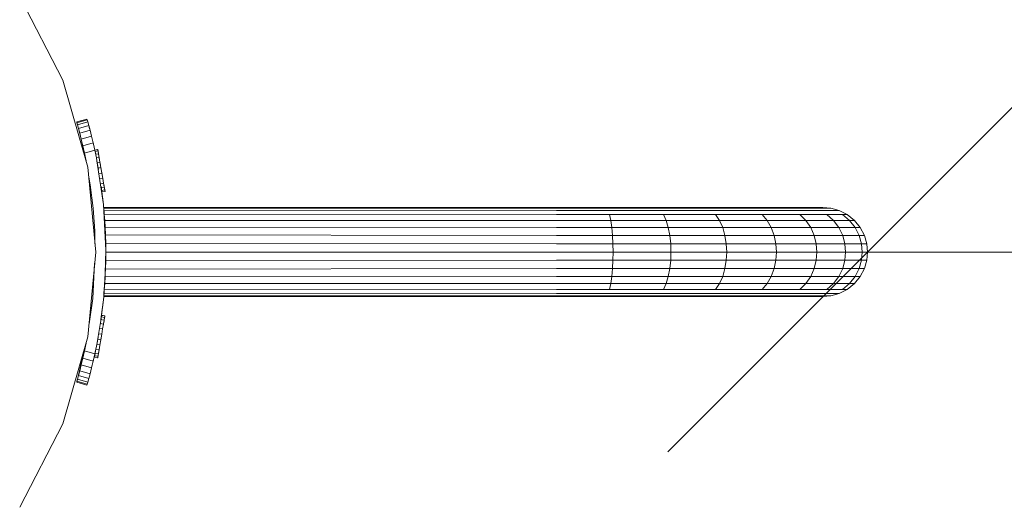
# Model space of a CAD drawing. Units: millimetres. Extents: x 103 to 578302, y -2050 to 596964.
# Drawn here: x 7289 to 7659, y 8894 to 9077 of the extents above; entities that cross this region are included whole.
import ezdxf

# ---------------------------------------------------------------- set-up
doc = ezdxf.new("R2010")
doc.units = ezdxf.units.MM
doc.layers.get('0').update_dxf_attribs({"color": 1, "lineweight": 0})
doc.layers.get('Defpoints').update_dxf_attribs({"lineweight": 0})
doc.layers.add('Контур', color=7, linetype='Continuous', lineweight=15)
doc.layers.add('Подписи', color=7, linetype='Continuous', lineweight=15)
doc.styles.add('GOST-2.304_Type-B_italic', font='GOST Common Italic.ttf')
doc.dimstyles.new('Мой размер', dxfattribs={"dimtxt": 150, "dimasz": 150, "dimexe": 0, "dimexo": 0.625, "dimgap": 50, "dimtad": 1, "dimtxsty": 'GOST-2.304_Type-B_italic', "dimblk": 'OBLIQUE', "dimcen": 2.5, "dimclrt": 256, "dimadec": 0, "dimazin": 0, "dimtfac": 1, "dimtmove": 0, "dimatfit": 3, "dimfxl": 1, "dimlwd": -1, "dimlwe": -1, "dimarcsym": 0})

# ---------------------------------------------------------------- blocks, each defined once
blk = doc.blocks.new('_Oblique')
at = {"color": 0, "linetype": 'ByBlock', "lineweight": -2}
blk.add_line((-0.5, -0.5), (0.5, 0.5), dxfattribs=at)
blk = doc.blocks.new('*D5')
at = {"layer": 'Defpoints', "color": 0, "ltscale": 600, "transparency": 16777216}
for p in [(7607.4, 8989.83), (10107.4, 8989.83), (10107.4, 8989.83)]:
    blk.add_point(p, dxfattribs=at)
at = {"layer": 'Подписи', "color": 0, "ltscale": 600, "transparency": 16777216}
for p, q in [((7607.4, 8990.45), (7607.4, 8989.83)), ((7607.4, 8989.83), (10107.4, 8989.83)), ((10107.4, 8990.45), (10107.4, 8989.83))]:
    blk.add_line(p, q, dxfattribs=at)
at = {"layer": 'Подписи', "color": 0, "ltscale": 600, "transparency": 16777216, "xscale": 150, "yscale": 150, "zscale": 150, "rotation": 180}
blk.add_blockref('_Oblique', (7607.4, 8989.83), dxfattribs=at)
at = {"layer": 'Подписи', "color": 0, "ltscale": 600, "transparency": 16777216, "xscale": 150, "yscale": 150, "zscale": 150}
blk.add_blockref('_Oblique', (10107.4, 8989.83), dxfattribs=at)
at = {"layer": 'Подписи', "ltscale": 600, "transparency": 16777216, "insert": (8857.4, 9114.83), "char_height": 150, "attachment_point": 5, "style": 'GOST-2.304_Type-B_italic'}
blk.add_mtext('2500', dxfattribs=at)

msp = doc.modelspace()

# ---------------------------------------------------------------- linework, layer by layer
at = {"layer": 'Контур'}
for p, q in [((7305.364, 9054.246), (7289.125, 9085.591)), ((7314.729, 9021.673), (7305.364, 9054.246)), ((7314.356, 9039.724), (7310.515, 9038.609)), ((7310.515, 9038.609), (7310.595, 9038.332)), ((7310.515, 9038.609), (7312.576, 9030.715)), ((7314.437, 9039.447), (7310.595, 9038.332)), ((7310.595, 9038.332), (7310.83, 9037.511)), ((7314.671, 9038.625), (7310.83, 9037.511)), ((7314.356, 9039.724), (7314.356, 9039.724)), ((7314.437, 9039.447), (7314.356, 9039.724)), ((7314.356, 9039.724), (7314.383, 9039.632)), ((7314.356, 9039.724), (7314.356, 9039.724)), ((7314.437, 9039.447), (7314.671, 9038.625)), ((7314.619, 9038.809), (7314.671, 9038.626)), ((7314.671, 9038.626), (7315.045, 9037.289)), ((7314.671, 9038.625), (7315.045, 9037.288)), ((7310.83, 9037.511), (7311.203, 9036.173)), ((7315.045, 9037.288), (7311.203, 9036.173)), ((7311.203, 9036.173), (7311.688, 9034.369)), ((7315.531, 9035.484), (7311.688, 9034.369)), ((7311.688, 9034.369), (7312.253, 9032.164)), ((7315.045, 9037.289), (7315.376, 9036.059)), ((7315.045, 9037.289), (7315.046, 9037.284)), ((7315.045, 9037.288), (7315.531, 9035.484)), ((7315.531, 9035.484), (7316.097, 9033.28)), ((7316.097, 9033.28), (7312.253, 9032.164)), ((7312.253, 9032.164), (7312.862, 9029.64)), ((7314.125, 9023.774), (7312.253, 9032.164)), ((7316.709, 9030.756), (7312.862, 9029.64)), ((7316.097, 9033.28), (7316.709, 9030.756)), ((7316.709, 9030.757), (7316.097, 9033.28)), ((7316.709, 9030.757), (7316.755, 9030.552)), ((7316.709, 9030.756), (7317.332, 9028.009)), ((7316.755, 9030.554), (7316.774, 9030.478)), ((7316.755, 9030.554), (7316.774, 9030.478)), ((7316.792, 9030.39), (7316.774, 9030.478)), ((7316.807, 9030.325), (7316.774, 9030.478)), ((7316.807, 9030.325), (7316.774, 9030.478)), ((7316.806, 9030.328), (7316.774, 9030.478)), ((7316.806, 9030.329), (7317.32, 9028.06)), ((7313.481, 9026.892), (7312.862, 9029.64)), ((7313.922, 9024.479), (7313.43, 9026.889)), ((7313.481, 9026.892), (7317.332, 9028.009)), ((7313.481, 9026.892), (7314.077, 9024.024)), ((7317.32, 9028.06), (7318.383, 9028.244)), ((7317.933, 9025.143), (7317.332, 9028.009)), ((7317.429, 9027.546), (7318.472, 9027.727)), ((7317.641, 9026.536), (7318.648, 9026.71)), ((7318.446, 9028.255), (7318.383, 9028.244)), ((7318.446, 9028.255), (7318.536, 9027.738)), ((7318.449, 9028.237), (7318.446, 9028.255)), ((7318.446, 9028.255), (7318.478, 9028.071)), ((7318.449, 9028.237), (7318.455, 9028.204)), ((7318.449, 9028.237), (7318.46, 9028.175)), ((7318.536, 9027.738), (7318.472, 9027.727)), ((7318.58, 9027.482), (7318.478, 9028.071)), ((7318.536, 9027.738), (7318.711, 9026.721)), ((7318.58, 9027.482), (7318.749, 9026.505)), ((7318.711, 9026.721), (7318.58, 9027.482)), ((7318.586, 9027.449), (7318.589, 9027.432)), ((7318.587, 9027.439), (7318.589, 9027.432)), ((7318.711, 9026.721), (7318.648, 9026.71)), ((7318.711, 9026.721), (7318.962, 9025.274)), ((7314.077, 9024.024), (7314.132, 9023.751)), ((7317.933, 9025.143), (7318.144, 9024.076)), ((7317.942, 9025.098), (7318.898, 9025.263)), ((7320.565, 9007.611), (7318.144, 9024.076)), ((7318.741, 9020.789), (7318.144, 9024.076)), ((7318.281, 9023.324), (7319.206, 9023.484)), ((7318.983, 9025.149), (7318.749, 9026.505)), ((7318.962, 9025.274), (7318.898, 9025.263)), ((7318.962, 9025.274), (7319.269, 9023.495)), ((7318.983, 9025.149), (7318.978, 9025.177)), ((7319.269, 9023.495), (7318.983, 9025.149)), ((7319.257, 9023.566), (7319.127, 9024.314)), ((7319.269, 9023.495), (7319.206, 9023.484)), ((7319.453, 9022.429), (7319.257, 9023.566)), ((7319.613, 9021.506), (7319.269, 9023.495)), ((7319.269, 9023.495), (7319.28, 9023.431)), ((7317.651, 8989.829), (7314.729, 9021.673)), ((7318.642, 9021.338), (7319.549, 9021.495)), ((7318.965, 9019.267), (7319.906, 9019.43)), ((7319.613, 9021.506), (7319.549, 9021.495)), ((7319.613, 9021.506), (7319.97, 9019.441)), ((7319.613, 9021.506), (7319.62, 9021.462)), ((7319.963, 9019.479), (7319.62, 9021.462)), ((7319.637, 9021.369), (7319.62, 9021.462)), ((7319.97, 9019.441), (7319.62, 9021.462)), ((7319.97, 9019.441), (7319.906, 9019.43)), ((7320.315, 9017.442), (7319.963, 9019.479)), ((7319.97, 9019.441), (7320.315, 9017.442)), ((7315.63, 9015.006), (7315.006, 9018.65)), ((7319.265, 9017.261), (7320.252, 9017.431)), ((7319.555, 9015.46), (7320.562, 9015.635)), ((7320.315, 9017.442), (7320.252, 9017.431)), ((7320.315, 9017.442), (7320.626, 9015.646)), ((7320.626, 9015.646), (7320.562, 9015.635)), ((7320.624, 9015.656), (7320.626, 9015.646)), ((7320.624, 9015.656), (7320.626, 9015.646)), ((7320.626, 9015.646), (7320.88, 9014.173)), ((7316.67, 9006.337), (7315.63, 9015.006)), ((7319.714, 9014.367), (7320.565, 9007.611)), ((7319.763, 9013.98), (7320.817, 9014.162)), ((7319.896, 9012.923), (7320.998, 9013.114)), ((7319.966, 9012.367), (7321.093, 9012.562)), ((7319.968, 9012.349), (7321.097, 9012.544)), ((7320.565, 9007.611), (7319.968, 9012.349)), ((7320.844, 9014.385), (7320.679, 9015.338)), ((7320.844, 9014.385), (7320.723, 9015.082)), ((7320.88, 9014.173), (7320.817, 9014.162)), ((7321.062, 9013.125), (7320.844, 9014.385)), ((7320.88, 9014.173), (7321.062, 9013.125)), ((7321.125, 9012.756), (7320.93, 9013.886)), ((7321.062, 9013.125), (7320.998, 9013.114)), ((7321.125, 9012.756), (7321.062, 9013.125)), ((7321.062, 9013.125), (7321.157, 9012.573)), ((7321.157, 9012.573), (7321.093, 9012.562)), ((7321.16, 9012.555), (7321.097, 9012.544)), ((7321.16, 9012.555), (7321.125, 9012.756)), ((7321.157, 9012.573), (7321.125, 9012.756)), ((7321.157, 9012.573), (7321.16, 9012.555)), ((7317.273, 8997.717), (7316.67, 9006.337)), ((7320.565, 9007.611), (7320.553, 9007.711)), ((7321.45, 8990.497), (7320.565, 9007.611)), ((7321.321, 8992.98), (7320.565, 9007.611)), ((7320.565, 9007.611), (7320.565, 9007.611)), ((7320.651, 9006.579), (7490.651, 9006.579)), ((7320.726, 9005.7), (7320.651, 9006.579)), ((7320.68, 9006.266), (7320.651, 9006.579)), ((7490.651, 9006.299), (7320.68, 9006.266)), ((7320.68, 9006.266), (7320.766, 9005.303)), ((7320.68, 9006.266), (7320.849, 9004.213)), ((7490.651, 9005.403), (7320.766, 9005.303)), ((7320.766, 9005.303), (7320.896, 9003.729)), ((7320.766, 9005.303), (7320.971, 9002.604)), ((7490.651, 9006.579), (7508.847, 9006.579)), ((7490.651, 9006.299), (7509.402, 9006.299)), ((7490.651, 9005.403), (7509.969, 9005.403)), ((7508.847, 9006.579), (7527.46, 9006.579)), ((7509.402, 9006.299), (7528.582, 9006.299)), ((7509.969, 9005.403), (7529.73, 9005.403)), ((7545.372, 9006.579), (7527.46, 9006.579)), ((7547.04, 9006.299), (7528.582, 9006.299)), ((7548.746, 9005.403), (7529.73, 9005.403)), ((7561.361, 9006.579), (7545.372, 9006.579)), ((7563.517, 9006.299), (7547.04, 9006.299)), ((7565.721, 9005.403), (7548.746, 9005.403)), ((7574.35, 9006.579), (7561.361, 9006.579)), ((7576.901, 9006.299), (7563.517, 9006.299)), ((7579.511, 9005.403), (7565.721, 9005.403)), ((7583.63, 9006.579), (7574.35, 9006.579)), ((7586.463, 9006.299), (7576.901, 9006.299)), ((7589.362, 9005.403), (7579.511, 9005.403)), ((7588.981, 9006.579), (7583.63, 9006.579)), ((7591.978, 9006.299), (7586.463, 9006.299)), ((7590.651, 9006.579), (7588.981, 9006.579)), ((7595.044, 9005.403), (7589.362, 9005.403)), ((7590.651, 9006.579), (7593.699, 9006.299)), ((7593.699, 9006.299), (7591.978, 9006.299)), ((7593.699, 9006.299), (7596.816, 9005.403)), ((7596.816, 9005.403), (7595.044, 9005.403)), ((7596.816, 9005.403), (7599.817, 9003.848)), ((7490.651, 9003.849), (7320.896, 9003.729)), ((7320.896, 9003.729), (7321.044, 9001.673)), ((7320.896, 9003.729), (7321.074, 9001.053)), ((7321.044, 9001.673), (7321.192, 8999.176)), ((7321.044, 9001.673), (7321.225, 8997.897)), ((7490.651, 9001.673), (7321.044, 9001.673)), ((7490.651, 9003.849), (7510.515, 9003.849)), ((7490.651, 9001.673), (7511.002, 9001.673)), ((7510.515, 9003.849), (7530.834, 9003.849)), ((7511.002, 9001.673), (7510.515, 9003.849)), ((7511.002, 9001.673), (7531.82, 9001.673)), ((7511.398, 8998.995), (7511.002, 9001.673)), ((7531.82, 9001.673), (7530.834, 9003.849)), ((7550.387, 9003.848), (7530.834, 9003.849)), ((7532.621, 8998.995), (7531.82, 9001.673)), ((7551.853, 9001.673), (7531.82, 9001.673)), ((7551.853, 9001.673), (7550.387, 9003.848)), ((7567.843, 9003.848), (7550.387, 9003.848)), ((7569.736, 9001.673), (7551.853, 9001.673)), ((7553.043, 8998.995), (7551.853, 9001.673)), ((7569.736, 9001.673), (7567.843, 9003.848)), ((7582.022, 9003.848), (7567.843, 9003.848)), ((7571.275, 8998.995), (7569.736, 9001.673)), ((7584.264, 9001.673), (7569.736, 9001.673)), ((7584.264, 9001.673), (7582.022, 9003.848)), ((7592.152, 9003.848), (7582.022, 9003.848)), ((7594.642, 9001.673), (7584.264, 9001.673)), ((7586.085, 8998.995), (7584.264, 9001.673)), ((7594.642, 9001.673), (7592.152, 9003.848)), ((7597.994, 9003.848), (7592.152, 9003.848)), ((7596.665, 8998.995), (7594.642, 9001.673)), ((7600.628, 9001.673), (7594.642, 9001.673)), ((7597.994, 9003.848), (7600.628, 9001.673)), ((7599.817, 9003.848), (7597.994, 9003.848)), ((7599.817, 9003.848), (7602.495, 9001.673)), ((7600.628, 9001.673), (7602.767, 8998.995)), ((7602.495, 9001.673), (7600.628, 9001.673)), ((7602.495, 9001.673), (7604.67, 8998.995)), ((7317.374, 8992.849), (7317.273, 8997.717)), ((7321.192, 8999.176), (7321.321, 8996.241)), ((7321.192, 8999.176), (7321.321, 8994.226)), ((7490.651, 8998.995), (7321.192, 8999.176)), ((7490.651, 8998.995), (7511.398, 8998.995)), ((7511.398, 8998.995), (7532.621, 8998.995)), ((7511.681, 8995.994), (7511.398, 8998.995)), ((7533.193, 8995.994), (7532.621, 8998.995)), ((7553.043, 8998.995), (7532.621, 8998.995)), ((7553.894, 8995.994), (7553.043, 8998.995)), ((7571.275, 8998.995), (7553.043, 8998.995)), ((7572.374, 8995.994), (7571.275, 8998.995)), ((7586.085, 8998.995), (7571.275, 8998.995)), ((7587.386, 8995.994), (7586.085, 8998.995)), ((7596.665, 8998.995), (7586.085, 8998.995)), ((7598.11, 8995.994), (7596.665, 8998.995)), ((7602.767, 8998.995), (7596.665, 8998.995)), ((7602.767, 8998.995), (7604.295, 8995.994)), ((7604.67, 8998.995), (7602.767, 8998.995)), ((7606.225, 8995.994), (7604.67, 8998.995)), ((7321.321, 8996.241), (7321.321, 8992.98)), ((7321.407, 8993.051), (7321.321, 8996.241)), ((7490.651, 8995.995), (7321.321, 8996.241)), ((7490.651, 8995.995), (7511.681, 8995.994)), ((7511.681, 8995.994), (7533.193, 8995.994)), ((7511.844, 8992.877), (7511.681, 8995.994)), ((7533.523, 8992.877), (7533.193, 8995.994)), ((7553.894, 8995.994), (7533.193, 8995.994)), ((7554.384, 8992.877), (7553.894, 8995.994)), ((7572.374, 8995.994), (7553.894, 8995.994)), ((7573.008, 8992.877), (7572.374, 8995.994)), ((7587.386, 8995.994), (7572.374, 8995.994)), ((7588.136, 8992.877), (7587.386, 8995.994)), ((7598.11, 8995.994), (7587.386, 8995.994)), ((7598.943, 8992.877), (7598.11, 8995.994)), ((7604.295, 8995.994), (7598.11, 8995.994)), ((7604.295, 8995.994), (7605.177, 8992.877)), ((7606.225, 8995.994), (7604.295, 8995.994)), ((7606.225, 8995.994), (7607.121, 8992.877)), ((7314.729, 8957.986), (7317.651, 8989.829)), ((7321.269, 8981.761), (7321.45, 8990.497)), ((7321.407, 8993.051), (7321.426, 8990.952)), ((7490.651, 8992.877), (7321.407, 8993.051)), ((7321.407, 8986.607), (7321.436, 8989.829)), ((7321.436, 8989.843), (7321.436, 8989.829)), ((7490.651, 8989.829), (7321.436, 8989.829)), ((7321.45, 8990.497), (7321.45, 8990.497)), ((7490.651, 8992.877), (7511.844, 8992.877)), ((7511.895, 8989.829), (7490.651, 8989.829)), ((7533.523, 8992.877), (7511.844, 8992.877)), ((7511.895, 8989.829), (7511.844, 8992.877)), ((7511.895, 8989.829), (7511.844, 8986.781)), ((7533.626, 8989.829), (7511.895, 8989.829)), ((7554.384, 8992.877), (7533.523, 8992.877)), ((7533.626, 8989.829), (7533.523, 8992.877)), ((7533.626, 8989.829), (7533.523, 8986.781)), ((7554.537, 8989.829), (7533.626, 8989.829)), ((7573.008, 8992.877), (7554.384, 8992.877)), ((7554.537, 8989.829), (7554.384, 8992.877)), ((7554.537, 8989.829), (7554.384, 8986.781)), ((7573.205, 8989.829), (7554.537, 8989.829)), ((7588.136, 8992.877), (7573.008, 8992.877)), ((7573.205, 8989.829), (7573.008, 8992.877)), ((7573.205, 8989.829), (7573.008, 8986.781)), ((7588.37, 8989.829), (7573.205, 8989.829)), ((7598.943, 8992.877), (7588.136, 8992.877)), ((7588.37, 8989.829), (7588.136, 8992.877)), ((7588.37, 8989.829), (7588.136, 8986.781)), ((7599.203, 8989.829), (7588.37, 8989.829)), ((7605.177, 8992.877), (7598.943, 8992.877)), ((7599.203, 8989.829), (7598.943, 8992.877)), ((7599.203, 8989.829), (7598.943, 8986.781)), ((7605.452, 8989.829), (7599.203, 8989.829)), ((7605.452, 8989.829), (7605.177, 8992.877)), ((7607.121, 8992.877), (7605.177, 8992.877)), ((7605.452, 8989.829), (7605.177, 8986.781)), ((7607.401, 8989.829), (7605.452, 8989.829)), ((7607.401, 8989.829), (7607.121, 8992.877)), ((7607.121, 8986.781), (7607.401, 8989.829)), ((7321.407, 8986.607), (7321.321, 8983.417)), ((7490.651, 8986.781), (7321.407, 8986.607)), ((7490.651, 8986.781), (7511.844, 8986.781)), ((7511.844, 8986.781), (7511.681, 8983.663)), ((7533.523, 8986.781), (7511.844, 8986.781)), ((7533.523, 8986.781), (7533.193, 8983.663)), ((7554.384, 8986.781), (7533.523, 8986.781)), ((7554.384, 8986.781), (7553.894, 8983.663)), ((7573.008, 8986.781), (7554.384, 8986.781)), ((7573.008, 8986.781), (7572.374, 8983.663)), ((7588.136, 8986.781), (7573.008, 8986.781)), ((7588.136, 8986.781), (7587.386, 8983.663)), ((7598.943, 8986.781), (7588.136, 8986.781)), ((7598.943, 8986.781), (7598.11, 8983.663)), ((7605.177, 8986.781), (7598.943, 8986.781)), ((7604.295, 8983.663), (7605.177, 8986.781)), ((7607.121, 8986.781), (7605.177, 8986.781)), ((7606.225, 8983.663), (7607.121, 8986.781)), ((7316.585, 8972.445), (7317.268, 8985.653)), ((7321.287, 8982.64), (7321.321, 8983.417)), ((7321.321, 8984.297), (7321.321, 8983.417)), ((7321.321, 8983.417), (7490.651, 8983.663)), ((7490.651, 8983.663), (7511.681, 8983.663)), ((7511.681, 8983.663), (7511.398, 8980.663)), ((7511.681, 8983.663), (7533.193, 8983.663)), ((7532.621, 8980.663), (7533.193, 8983.663)), ((7553.894, 8983.663), (7533.193, 8983.663)), ((7553.043, 8980.663), (7553.894, 8983.663)), ((7572.374, 8983.663), (7553.894, 8983.663)), ((7571.275, 8980.663), (7572.374, 8983.663)), ((7587.386, 8983.663), (7572.374, 8983.663)), ((7586.085, 8980.663), (7587.386, 8983.663)), ((7598.11, 8983.663), (7587.386, 8983.663)), ((7596.665, 8980.663), (7598.11, 8983.663)), ((7604.295, 8983.663), (7598.11, 8983.663)), ((7602.767, 8980.663), (7604.295, 8983.663)), ((7606.225, 8983.663), (7604.295, 8983.663)), ((7604.67, 8980.663), (7606.225, 8983.663)), ((7320.653, 8972.944), (7321.269, 8981.761)), ((7320.713, 8973.811), (7321.098, 8979.312)), ((7321.074, 8978.605), (7320.896, 8975.929)), ((7321.121, 8979.651), (7320.937, 8976.617)), ((7321.044, 8977.985), (7321.192, 8980.483)), ((7321.13, 8979.768), (7321.044, 8977.985)), ((7321.098, 8979.313), (7321.091, 8979.157)), ((7321.192, 8980.483), (7321.213, 8980.965)), ((7321.199, 8980.767), (7321.192, 8980.483)), ((7321.192, 8980.483), (7490.651, 8980.663)), ((7321.269, 8981.761), (7321.269, 8981.761)), ((7490.651, 8980.663), (7511.398, 8980.663)), ((7511.398, 8980.663), (7511.002, 8977.985)), ((7511.398, 8980.663), (7532.621, 8980.663)), ((7531.82, 8977.985), (7532.621, 8980.663)), ((7553.043, 8980.663), (7532.621, 8980.663)), ((7551.853, 8977.985), (7553.043, 8980.663)), ((7571.275, 8980.663), (7553.043, 8980.663)), ((7569.736, 8977.985), (7571.275, 8980.663)), ((7586.085, 8980.663), (7571.275, 8980.663)), ((7584.264, 8977.985), (7586.085, 8980.663)), ((7596.665, 8980.663), (7586.085, 8980.663)), ((7594.642, 8977.985), (7596.665, 8980.663)), ((7602.767, 8980.663), (7596.665, 8980.663)), ((7600.628, 8977.985), (7602.767, 8980.663)), ((7602.495, 8977.985), (7604.67, 8980.663)), ((7604.67, 8980.663), (7602.767, 8980.663)), ((7320.849, 8975.446), (7320.707, 8973.723)), ((7320.97, 8977.055), (7320.766, 8974.355)), ((7320.766, 8974.355), (7320.896, 8975.929)), ((7320.896, 8975.929), (7321.044, 8977.985)), ((7320.896, 8975.929), (7490.651, 8975.809)), ((7321.044, 8977.985), (7490.651, 8977.985)), ((7490.651, 8977.985), (7511.002, 8977.985)), ((7490.651, 8975.809), (7510.515, 8975.809)), ((7511.002, 8977.985), (7510.515, 8975.809)), ((7510.515, 8975.809), (7530.834, 8975.809)), ((7511.002, 8977.985), (7531.82, 8977.985)), ((7530.834, 8975.809), (7531.82, 8977.985)), ((7550.387, 8975.809), (7530.834, 8975.809)), ((7551.853, 8977.985), (7531.82, 8977.985)), ((7550.387, 8975.809), (7551.853, 8977.985)), ((7567.843, 8975.809), (7550.387, 8975.809)), ((7569.736, 8977.985), (7551.853, 8977.985)), ((7567.843, 8975.809), (7569.736, 8977.985)), ((7582.022, 8975.809), (7567.843, 8975.809)), ((7584.264, 8977.985), (7569.736, 8977.985)), ((7582.022, 8975.809), (7584.264, 8977.985)), ((7592.152, 8975.809), (7582.022, 8975.809)), ((7594.642, 8977.985), (7584.264, 8977.985)), ((7592.152, 8975.809), (7594.642, 8977.985)), ((7597.994, 8975.809), (7592.152, 8975.809)), ((7600.628, 8977.985), (7594.642, 8977.985)), ((7596.816, 8974.255), (7599.816, 8975.809)), ((7597.994, 8975.809), (7600.628, 8977.985)), ((7599.816, 8975.809), (7597.994, 8975.809)), ((7599.816, 8975.809), (7602.495, 8977.985)), ((7602.495, 8977.985), (7600.628, 8977.985)), ((7315.177, 8962.873), (7316.585, 8972.445)), ((7319.589, 8964.077), (7320.653, 8972.944)), ((7319.641, 8964.512), (7320.653, 8972.944)), ((7320.653, 8972.944), (7320.662, 8973.079)), ((7320.653, 8972.944), (7320.653, 8972.944)), ((7490.651, 8973.079), (7320.662, 8973.079)), ((7320.684, 8973.392), (7490.651, 8973.359)), ((7320.698, 8973.6), (7320.766, 8974.355)), ((7320.742, 8974.144), (7320.713, 8973.81)), ((7320.766, 8974.355), (7490.651, 8974.255)), ((7490.651, 8974.255), (7509.969, 8974.255)), ((7490.651, 8973.359), (7509.402, 8973.359)), ((7490.651, 8973.079), (7508.847, 8973.079)), ((7508.847, 8973.079), (7527.46, 8973.079)), ((7509.402, 8973.359), (7528.582, 8973.359)), ((7509.969, 8974.255), (7529.73, 8974.255)), ((7545.372, 8973.079), (7527.46, 8973.079)), ((7547.039, 8973.359), (7528.582, 8973.359)), ((7548.746, 8974.255), (7529.73, 8974.255)), ((7561.361, 8973.079), (7545.372, 8973.079)), ((7563.517, 8973.359), (7547.039, 8973.359)), ((7565.721, 8974.255), (7548.746, 8974.255)), ((7574.35, 8973.079), (7561.361, 8973.079)), ((7576.901, 8973.359), (7563.517, 8973.359)), ((7579.511, 8974.255), (7565.721, 8974.255)), ((7583.63, 8973.079), (7574.35, 8973.079)), ((7586.463, 8973.359), (7576.901, 8973.359)), ((7589.362, 8974.255), (7579.511, 8974.255)), ((7588.981, 8973.079), (7583.63, 8973.079)), ((7591.978, 8973.359), (7586.463, 8973.359)), ((7590.651, 8973.079), (7588.981, 8973.079)), ((7595.044, 8974.255), (7589.362, 8974.255)), ((7590.651, 8973.079), (7593.699, 8973.358)), ((7593.699, 8973.358), (7591.978, 8973.359)), ((7593.699, 8973.358), (7596.816, 8974.255)), ((7596.816, 8974.255), (7595.044, 8974.255)), ((7318.068, 8955.195), (7319.589, 8964.077)), ((7319.589, 8964.077), (7319.464, 8963.237)), ((7319.589, 8964.077), (7319.589, 8964.077)), ((7319.635, 8964.465), (7320.765, 8964.27)), ((7319.641, 8964.511), (7319.814, 8965.513)), ((7319.814, 8965.513), (7319.909, 8966.065)), ((7319.823, 8965.566), (7319.814, 8965.513)), ((7319.814, 8965.513), (7320.946, 8965.318)), ((7319.909, 8966.065), (7319.912, 8966.083)), ((7319.909, 8966.065), (7321.042, 8965.869)), ((7319.912, 8966.083), (7321.045, 8965.887)), ((7320.574, 8962.786), (7320.829, 8964.259)), ((7320.792, 8964.047), (7320.627, 8963.094)), ((7320.792, 8964.047), (7320.672, 8963.349)), ((7320.829, 8964.259), (7320.765, 8964.27)), ((7321.01, 8965.307), (7320.792, 8964.047)), ((7320.829, 8964.259), (7321.01, 8965.307)), ((7321.074, 8965.675), (7320.878, 8964.546)), ((7321.01, 8965.307), (7320.946, 8965.318)), ((7321.01, 8965.307), (7321.105, 8965.858)), ((7321.074, 8965.675), (7321.01, 8965.307)), ((7321.105, 8965.858), (7321.042, 8965.869)), ((7321.108, 8965.876), (7321.045, 8965.887)), ((7321.108, 8965.876), (7321.074, 8965.675)), ((7321.105, 8965.858), (7321.074, 8965.675)), ((7321.105, 8965.858), (7321.108, 8965.876)), ((7319.136, 8961.184), (7320.2, 8961)), ((7319.425, 8962.985), (7320.511, 8962.797)), ((7320.264, 8960.989), (7319.912, 8958.953)), ((7319.918, 8958.991), (7320.264, 8960.989)), ((7320.264, 8960.989), (7320.2, 8961)), ((7320.264, 8960.989), (7320.574, 8962.786)), ((7320.574, 8962.786), (7320.511, 8962.797)), ((7320.573, 8962.776), (7320.574, 8962.786)), ((7320.573, 8962.776), (7320.574, 8962.786)), ((7305.364, 8925.413), (7314.729, 8957.986)), ((7318.068, 8955.195), (7318.551, 8957.782)), ((7318.428, 8957.122), (7319.498, 8956.937)), ((7318.793, 8959.185), (7319.855, 8959.002)), ((7319.561, 8956.926), (7319.217, 8954.937)), ((7319.561, 8956.926), (7319.498, 8956.937)), ((7319.561, 8956.926), (7319.918, 8958.991)), ((7319.561, 8956.926), (7319.569, 8956.97)), ((7319.918, 8958.991), (7319.569, 8956.97)), ((7319.912, 8958.953), (7319.569, 8956.97)), ((7319.585, 8957.063), (7319.569, 8956.97)), ((7319.918, 8958.991), (7319.855, 8959.002)), ((7313.335, 8953.138), (7311.203, 8943.486)), ((7311.479, 8944.738), (7313.335, 8953.138)), ((7313.481, 8952.767), (7312.862, 8950.019)), ((7314.077, 8955.634), (7313.481, 8952.767)), ((7317.331, 8951.649), (7313.481, 8952.767)), ((7314.077, 8955.634), (7314.13, 8955.903)), ((7317.933, 8954.515), (7317.331, 8951.649)), ((7317.82, 8953.978), (7317.332, 8951.65)), ((7317.464, 8951.918), (7317.714, 8953.364)), ((7317.714, 8953.364), (7317.82, 8953.978)), ((7317.714, 8953.364), (7318.846, 8953.169)), ((7317.933, 8954.515), (7318.068, 8955.195)), ((7318.057, 8955.137), (7319.154, 8954.948)), ((7318.66, 8951.711), (7318.91, 8953.158)), ((7318.931, 8953.282), (7318.697, 8951.926)), ((7318.91, 8953.158), (7318.846, 8953.169)), ((7318.91, 8953.158), (7319.217, 8954.937)), ((7318.931, 8953.282), (7318.927, 8953.255)), ((7319.205, 8954.866), (7319.076, 8954.117)), ((7319.217, 8954.937), (7319.154, 8954.948)), ((7319.217, 8954.937), (7319.229, 8955.001)), ((7319.402, 8956.003), (7319.393, 8955.953)), ((7312.253, 8947.495), (7312.862, 8950.019)), ((7316.709, 8948.901), (7312.862, 8950.019)), ((7316.709, 8948.901), (7317.331, 8951.649)), ((7316.757, 8949.115), (7316.805, 8949.313)), ((7316.858, 8949.559), (7316.805, 8949.313)), ((7317.199, 8950.384), (7317.288, 8950.901)), ((7317.202, 8950.402), (7317.199, 8950.384)), ((7317.199, 8950.384), (7318.331, 8950.188)), ((7317.288, 8950.901), (7317.464, 8951.918)), ((7317.288, 8950.901), (7318.421, 8950.705)), ((7317.464, 8951.918), (7318.596, 8951.722)), ((7318.395, 8950.177), (7318.331, 8950.188)), ((7318.395, 8950.177), (7318.484, 8950.694)), ((7318.395, 8950.177), (7318.427, 8950.361)), ((7318.398, 8950.195), (7318.395, 8950.177)), ((7318.398, 8950.195), (7318.409, 8950.257)), ((7318.398, 8950.195), (7318.404, 8950.228)), ((7318.484, 8950.694), (7318.421, 8950.705)), ((7318.528, 8950.95), (7318.427, 8950.361)), ((7318.484, 8950.694), (7318.66, 8951.711)), ((7318.528, 8950.95), (7318.697, 8951.926)), ((7318.66, 8951.711), (7318.528, 8950.95)), ((7318.534, 8950.983), (7318.537, 8951)), ((7318.536, 8950.993), (7318.537, 8951)), ((7318.66, 8951.711), (7318.596, 8951.722)), ((7311.203, 8943.486), (7311.688, 8945.29)), ((7311.688, 8945.29), (7312.253, 8947.495)), ((7311.688, 8945.29), (7315.53, 8944.174)), ((7312.253, 8947.495), (7316.097, 8946.378)), ((7315.53, 8944.174), (7316.097, 8946.379)), ((7315.53, 8944.174), (7316.097, 8946.378)), ((7316.709, 8948.901), (7316.097, 8946.378)), ((7316.097, 8946.379), (7316.36, 8947.464)), ((7316.097, 8946.379), (7316.102, 8946.397)), ((7310.515, 8941.049), (7311.48, 8944.739)), ((7310.595, 8941.326), (7310.83, 8942.148)), ((7310.83, 8942.148), (7311.203, 8943.486)), ((7310.83, 8942.148), (7314.671, 8941.033)), ((7311.203, 8943.486), (7315.044, 8942.37)), ((7314.671, 8941.033), (7315.044, 8942.37)), ((7315.044, 8942.37), (7315.53, 8944.174)), ((7315.169, 8942.833), (7315.53, 8944.174)), ((7310.515, 8941.049), (7310.595, 8941.326)), ((7310.515, 8941.049), (7314.356, 8939.934)), ((7310.595, 8941.326), (7314.436, 8940.211)), ((7314.356, 8939.934), (7314.436, 8940.211)), ((7314.436, 8940.211), (7314.356, 8939.934)), ((7314.356, 8939.934), (7314.356, 8939.934)), ((7314.436, 8940.211), (7314.671, 8941.033)), ((7314.436, 8940.211), (7314.671, 8941.033)), ((7289.125, 8894.068), (7305.364, 8925.413))]:
    msp.add_line(p, q, dxfattribs=at)
at = {"layer": 'Подписи', "ltscale": 600}
msp.add_arc((7142.651, 8989.828), 2964.751, 359.999846, 134.99992, dxfattribs=at)

# ---------------------------------------------------------------- dimensions: what is measured, and where the dimension line sits
dim = msp.add_linear_dim(base=(10107.402, 8989.828), p1=(7607.4, 8989.827), p2=(10107.402, 8989.828), dimstyle='Мой размер', dxfattribs=at)
dim.commit()
dim.dimension.update_dxf_attribs({"geometry": '*D5', "text_midpoint": (8857.401, 9114.828)})

doc.saveas('drawing.dxf')
